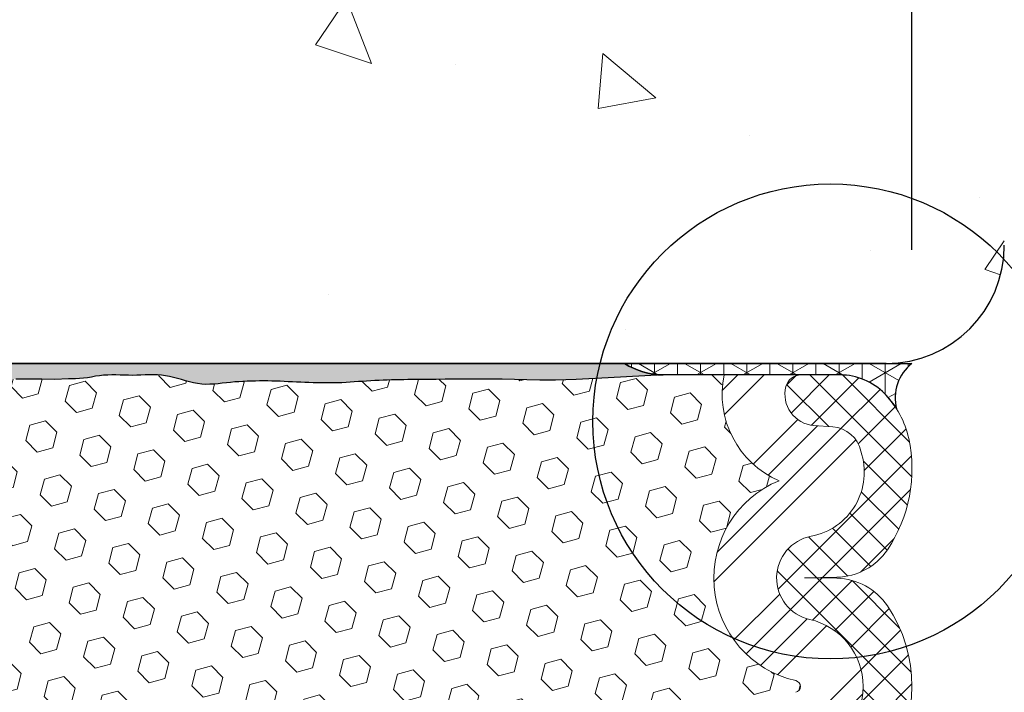
# Model space of a CAD drawing. Extents: x -52 to 2303, y -6 to 3799.
# Drawn here: x -29 to -26, y 16 to 18 of the extents above; entities that cross this region are included whole.
import ezdxf

# ---------------------------------------------------------------- set-up
doc = ezdxf.new("R2010")
doc.units = 0
doc.header["$LTSCALE"] = 5
doc.header["$MEASUREMENT"] = 0
doc.linetypes.add('PHANTOMX2', pattern=[5, 2.5, -0.5, 0.5, -0.5, 0.5, -0.5])
doc.layers.get('DEFPOINTS').update_dxf_attribs({"linetype": 'CONTINUOUS'})
for name, color, linetype, lineweight in [('CONCRETE - H', 130, 'CONTINUOUS', 9), ('CONCRETE - L', 132, 'PHANTOMX2', 30), ('CORNER BEAD - H', 50, 'CONTINUOUS', 15), ('CORNER BEAD - L', 52, 'CONTINUOUS', 25), ('EPOXY ADHESIVE - H', 50, 'CONTINUOUS', 15), ('EPOXY ADHESIVE - L', 52, 'CONTINUOUS', 25), ('FOAM INSERT - H', 150, 'CONTINUOUS', 9), ('SILICONE BELLOWS - H', 20, 'CONTINUOUS', 13), ('SILICONE BELLOWS - L', 22, 'CONTINUOUS', 13)]:
    doc.layers.add(name, color=color, linetype=linetype, lineweight=lineweight)
doc.layers.add('DIMS', color=2, linetype='CONTINUOUS')
doc.styles.add('ROMANS', font='romans', dxfattribs={"width": 0.9})
doc.dimstyles.new('STANDARD$0', dxfattribs={"dimtxt": 0.18, "dimasz": 0.3, "dimexe": 0.18, "dimexo": 0.0625, "dimgap": 0.09, "dimtad": 0, "dimtih": 1, "dimtoh": 1, "dimdec": 4, "dimzin": 0, "dimdsep": 46, "dimtxsty": 'Standard', "dimcen": 0.09, "dimadec": 0, "dimazin": 0, "dimtfac": 1, "dimtdec": 4, "dimtofl": 0, "dimtmove": 0, "dimatfit": 3, "dimfxl": 1, "dimtolj": 1, "dimtzin": 0, "dimarcsym": 0})

# ---------------------------------------------------------------- blocks, each defined once
blk = doc.blocks.new('*D13')
at = {"layer": 'DEFPOINTS', "color": 0, "transparency": 16777216}
for p in [(-31.26596127971084, 22.07527557067145), (-26.26596127971084, 16.85924774133866), (-31.26596127971084, 16.85149764125858)]:
    blk.add_point(p, dxfattribs=at)
at = {"layer": 'DIMS', "transparency": 16777216}
for p, q in [((-31.26596127971084, 17.15149764125858), (-31.26596127971084, 22.37527557067145)), ((-26.26596127971084, 17.15924774133866), (-26.26596127971084, 22.37527557067145)), ((-30.96596127971084, 22.07527557067145), (-30.18819143340793, 22.07527557067145)), ((-26.56596127971084, 22.07527557067145), (-27.09390571865093, 22.07527557067145))]:
    blk.add_line(p, q, dxfattribs=at)
for points in [[(-30.96596127971084, 22.12527557067145), (-30.96596127971084, 22.02527557067145), (-31.26596127971084, 22.07527557067145)], [(-26.56596127971084, 22.12527557067145), (-26.56596127971084, 22.02527557067145), (-26.26596127971084, 22.07527557067145)]]:
    blk.add_solid(points, dxfattribs=at)
at = {"layer": 'DIMS', "transparency": 16777216, "insert": (-28.64104857602943, 22.07527557067145), "char_height": 0.3, "attachment_point": 5, "rotation": 0.0009999999999999998, "style": 'ROMANS'}
blk.add_mtext('\\A1;5 IN\\P [127.0mm]', dxfattribs=at)
blk = doc.blocks.new('*D14')
at = {"layer": 'DEFPOINTS', "color": 0, "transparency": 16777216}
for p in [(-26.26596127971084, 20.12141260951901), (-26.01596127971111, 17.17149764125852), (-26.26596127971084, 16.85924774133866)]:
    blk.add_point(p, dxfattribs=at)
at = {"layer": 'DIMS', "transparency": 16777216}
for p, q in [((-26.26596127971084, 17.15924774133866), (-26.26596127971084, 20.42141260951901)), ((-26.56596127971084, 20.12141260951901), (-26.86596127971084, 20.12141260951901)), ((-25.71596127971111, 20.12141260951901), (-25.41596127971111, 20.12141260951901))]:
    blk.add_line(p, q, dxfattribs=at)
for points in [[(-26.56596127971084, 20.17141260951901), (-26.56596127971084, 20.071412609519), (-26.26596127971084, 20.12141260951901)], [(-25.71596127971111, 20.17141260951901), (-25.71596127971111, 20.071412609519), (-26.01596127971111, 20.12141260951901)]]:
    blk.add_solid(points, dxfattribs=at)
at = {"layer": 'DIMS', "transparency": 16777216, "insert": (-24.12596127951463, 20.12141260951901), "char_height": 0.3, "attachment_point": 5, "rotation": 0.0009999999999999998, "style": 'ROMANS'}
blk.add_mtext('\\A1;1/4 IN\\P [6.4mm]', dxfattribs=at)

msp = doc.modelspace()

# ---------------------------------------------------------------- hatches: boundary and pattern name
at = {"layer": 'CONCRETE - H'}
h = msp.add_hatch(dxfattribs=at)
h.set_pattern_fill('AR-CONC', color=256, scale=0.15)
h.set_pattern_definition([(49.99999999999999, (-2.637189714880577, -4.426316286716613), (1.07589027390113, -0.09412820247389266), [0.1125, -1.2375]), (355, (-2.637189714880577, -4.426316286716613), (-0.2081270004195, 1.128288200550018), [0.09, -0.9899999999999999]), (100.45144446, (-2.547532193380576, -4.434160302716613), (0.8677632700906679, 1.034159986452944), [0.09561028799999993, -1.051713167999999]), (46.18420000000002, (-2.637189714880577, -4.126316286716612), (1.600861996007358, -0.2482789211896148), [0.1687499999999999, -1.856249999999999]), (96.63563549, (-2.503784597380573, -4.147006247216613), (1.401992918511342, 1.461177901161826), [0.143415513, -1.57757064]), (351.1841639899999, (-2.637189714880577, -4.126316286716612), (1.40199291758216, 1.461177900404985), [0.135, -1.4850000015]), (21, (-2.487189714880579, -4.201316286716613), (0.8953605781776924, -0.6039283359980082), [0.1125, -1.2375]), (326.0000000000001, (-2.487189714880579, -4.201316286716613), (0.3649729978823726, 1.087725067570279), [0.09, -0.9899999999999999]), (71.45144474, (-2.41257633388058, -4.251643647716612), (1.260333565094957, 0.4837967292095307), [0.095610285, -1.051713168]), (37.50000000000001, (-2.637189714880577, -4.426316286716613), (0.018239782975936, 0.4993407807469672), [0, -0.9779999999999999, 0, -1.005, 0, -0.9937499999999999]), (7.499999999999999, (-2.637189714880577, -4.426316286716613), (0.3946043061632229, 0.5916175678235404), [0, -0.573, 0, -0.9555, 0, -0.37875]), (327.5, (-2.971689714880576, -4.426316286716613), (0.8007336542586135, -0.03383230760156963), [0, -0.375, 0, -1.17, 0, -1.5525]), (317.5, (-3.121689714880574, -4.426316286716613), (0.8747792540135794, 0.1501574734984766), [0, -0.4875, 0, -0.7769999999999999, 0, -1.1025])])
h.paths.add_polyline_path([(-27.01596127970981, 25.41281671559127), (-32.64096127971027, 25.41281671559127), (-32.64096127971015, 24.60149764125856, 0.4142135623730542), (-32.51596127971015, 24.47649764125858), (-27.14096127970981, 24.47649764125858, 0.4142135623730951), (-27.01596127970981, 24.60149764125858)])
h.paths.add_polyline_path([(-27.01596127970993, 23.35149764125858, 0.4142135623730951), (-27.14096127970993, 23.47649764125858), (-32.51596127971038, 23.47649764125858, 0.4142135623731201), (-32.64096127971038, 23.35149764125857), (-32.64096127971004, 17.97649764125858, 0.4142135623730763), (-32.51596127971004, 17.85149764125858), (-27.14096127970993, 17.85149764125858, 0.4142135623730951), (-27.01596127970993, 17.97649764125858)])
h.paths.add_polyline_path([(-30.05573414930724, 21.39088038757715), (-27.42316272113678, 21.39092633461637), (-27.4231840557091, 22.61330728681114), (-30.05575548387957, 22.61326133977192)], flags=24)
h.paths.add_polyline_path([(-36.78842635281924, 14.04238555706153), (-34.13399778179496, 14.04243188557985), (-34.13402081183, 15.36195569490269), (-36.78844938285427, 15.36190936638436)], flags=9)
h.paths.add_polyline_path([(-42.96210980136524, 19.9845601195028), (-34.42810980136524, 19.9845601195028), (-34.42810980136524, 21.06122678616946), (-42.96210980136524, 21.06122678616946)], flags=9)
h.paths.add_polyline_path([(-24.94403923277363, 8.36407939722401), (-20.98546780420219, 8.36407939722401), (-20.98546780420219, 9.440746063890678), (-24.94403923277363, 9.440746063890678)], flags=9)
h.paths.add_polyline_path([(-44.65309703359215, 8.25106042773444), (-35.53623989073503, 8.25106042773444), (-35.53623989073503, 9.894393761067775), (-44.65309703359215, 9.894393761067775)], flags=9)
h.paths.add_polyline_path([(-39.900839664439, 5.528782171349437), (-35.28655395015329, 5.528782171349437), (-35.28655395015329, 7.172115504682772), (-39.900839664439, 7.172115504682772)], flags=9)
h.paths.add_polyline_path([(-46.74791526108036, 2.111371302936702), (-32.39829621346131, 2.111371302936702), (-32.39829621346131, 2.88851416007956), (-46.74791526108036, 2.88851416007956)], flags=9)
h = msp.add_hatch(dxfattribs=at)
h.set_pattern_fill('AR-CONC', color=256, scale=0.25, angle=-90.00000000000001)
h.set_pattern_definition([(320, (-534.5118711078557, 12.30288479016152), (-0.1568803374564881, -1.793150456501884), [0.1875, -2.0625]), (265, (-534.5118711078557, 12.30288479016152), (1.88048033425003, 0.3468783340324997), [0.15, -1.65]), (10.45144445999999, (-534.5249444678556, 12.1534555876615), (1.723599977421573, -1.44627211681778), [0.15935048, -1.75285528]), (316.1842, (-534.0118711078557, 12.30288479016152), (-0.4137982019826918, -2.668103326678931), [0.28125, -3.09375]), (6.635635489999989, (-534.0463543753556, 12.08054292766152), (2.435296501936376, -2.336654864185571), [0.239025855, -2.6292844]), (261.18416399, (-534.0118711078557, 12.30288479016152), (2.435296500674975, -2.336654862636933), [0.225, -2.4750000025]), (291, (-534.1368711078557, 12.05288479016152), (-1.006547226663347, -1.492267630296154), [0.1875, -2.0625]), (236, (-534.1368711078557, 12.05288479016152), (1.812875112617133, -0.6082883298039546), [0.15, -1.65]), (341.4514447399999, (-534.2207500428556, 11.92852915516152), (0.8063278820158842, -2.100555941824928), [0.159350475, -1.75285528]), (307.5, (-534.5118711078557, 12.30288479016152), (0.8322346345782787, -0.03039963829322681), [0, -1.63, 0, -1.675, 0, -1.65625]), (277.5, (-534.5118711078557, 12.30288479016152), (0.9860292797059005, -0.6576738436053716), [0, -0.955, 0, -1.5925, 0, -0.63125]), (237.5, (-534.5118711078557, 12.86038479016153), (-0.0563871793359496, -1.334556090431023), [0, -0.625, 0, -1.95, 0, -2.5875]), (227.5, (-534.5118711078557, 13.11038479016153), (0.2502624558307941, -1.457965423355966), [0, -0.8124999999999978, 0, -1.294999999999995, 0, -1.837499999999995])])
h.paths.add_polyline_path([(-26.0159612797105, 25.41281671559127), (-27.01596127970981, 25.41281671559127), (-27.01596127970981, 24.60149764125861, -0.4142135623731159), (-27.14096127970981, 24.47649764125858), (-32.51596127971015, 24.47649764125858, -0.4142135623730535), (-32.64096127971015, 24.60149764125858), (-32.64096127971027, 25.41281671559127), (-33.64096127971141, 25.41281671559127), (-33.64096127971118, 17.17149764125875, 0.4142135623730892), (-33.32096127971124, 16.85149764125875), (-26.33596127971111, 16.85149764125853, 0.4142135623730874), (-26.01596127971118, 17.17149764125852)])
h.paths.add_polyline_path([(-32.64096127971038, 23.35149764125858, -0.4142135623731221), (-32.51596127971038, 23.47649764125858), (-27.14096127970993, 23.47649764125858, -0.4142135623730951), (-27.01596127970993, 23.35149764125858), (-27.01596127970993, 17.97649764125858, -0.4142135623730951), (-27.14096127970993, 17.85149764125858), (-32.51596127971004, 17.85149764125858, -0.4142135623730672), (-32.64096127971004, 17.97649764125858)], flags=16)
at = {"layer": 'CORNER BEAD - H'}
h = msp.add_hatch(dxfattribs=at)
h.set_pattern_fill('NET3', color=256, scale=0.4999999999999999, angle=-90.00000000000001, style=0)
h.set_pattern_definition([(270, (-5624.026045174534, -756.0652129197134), (0.06249999999999999, -2.678914873134834e-17), []), (329.9999999999999, (-5624.026045174534, -756.0652129197134), (0.03125000000000001, 0.05412658773652739), []), (29.99999999999995, (-5624.026045174534, -756.0652129197134), (-0.03124999999999996, 0.05412658773652743), [])])
edge = h.paths.add_edge_path()
edge.add_arc((-26.46071502776037, 16.65165291675636), 0.168689056941058, 44.25067428622325, 90.00701878629556)
edge.add_line((-26.46073569232674, 16.82034197243184), (-26.94005516347504, 16.82024765759514))
edge.add_arc((-26.93639432609932, 17.02363216121217), 0.2034174477320895, 237.8021405214203, 268.96881089874955, ccw=False)
edge.add_line((-27.04478422741219, 16.85149765759571), (-26.26599854448311, 16.8514976575948))
edge.add_arc((-26.19482511282119, 16.75890271495178), 0.1167881876629549, 127.5478086258072, 195.1943240444289)
edge.add_arc((-26.51830862535523, 16.59553140982463), 0.2491045153191868, 32.20543224682526, 44.253143448734)
at = {"layer": 'EPOXY ADHESIVE - H'}
h = msp.add_hatch(dxfattribs=at)
h.set_pattern_fill('AR-SAND', color=256, scale=0.04, angle=-90.00000000000001, style=0)
h.set_pattern_definition([(307.5, (-40.26637313510254, 31.02856500308503), (0.07707295076052635, 0.002519734324384314), [0, -0.0608, 0, -0.068, 0, -0.065]), (277.5, (-40.26637313510254, 31.02856500308503), (0.1128858426091896, -0.0707910682107091), [0, -0.0328, 0, -0.05480000000000001, 0, -0.021]), (237.5, (-40.26637313510254, 31.07776500308503), (0.0002263621414785777, -0.1245656744700598), [0, -0.02, 0, -0.07200000000000001, 0, -0.094]), (227.5, (-40.26637313510254, 31.07776500308503), (0.03510702259736995, -0.1202450641828917), [0, -0.009999999999999992, 0, -0.04719999999999996, 0, -0.05399999999999997])])
h.paths.add_polyline_path([(-27.04478422741083, 16.85149765759486), (-31.0712076510855, 16.8514976575951), (-31.0712076510855, 16.82034197652229), (-30.9647282714481, 16.82032102476494), (-30.96463215026907, 16.82031392345597, -0.02758131641751038), (-30.96000034268198, 16.81997173147366), (-30.87673583074026, 16.81382025651244), (-30.80359286167963, 16.81001265869011), (-30.65642222831794, 16.8153530835732), (-30.45783354438454, 16.80680517189599), (-30.15351161817058, 16.80418616141861), (-29.84595270342383, 16.80536283703519), (-29.70792069090969, 16.81964077142151), (-29.68922308696499, 16.81933355802637), (-29.67270682652467, 16.81896071554806), (-29.65788678122605, 16.81852714024422), (-29.64427782270666, 16.81803772837256), (-29.63139482260424, 16.81749737619071), (-29.6187536034153, 16.81691103537367), (-29.60598798953804, 16.81629053489906), (-29.59296258552551, 16.8156611539088), (-29.57956873618143, 16.81504973000112), (-29.56569778631017, 16.81448310077418), (-29.55124108071543, 16.81398810382619), (-29.53608996420114, 16.81359157675533), (-29.52013578395706, 16.81332035682449), (-29.50347063596671, 16.813173071495), (-29.4869353111748, 16.81304313944454), (-29.47154510559282, 16.81279945739365), (-29.4583153152327, 16.81231092206285), (-29.44816343795644, 16.81145941515417), (-29.44076240831093, 16.81029206312912), (-29.43492795088393, 16.80896980703112), (-29.42945885490933, 16.80765583646605), (-29.42315828631097, 16.80651274159136), (-29.41530616899256, 16.80563781392243), (-29.40608122974793, 16.8050052414073), (-29.39576177359565, 16.80457557337), (-29.38462610555386, 16.80430935913462), (-29.37295253064092, 16.80416714802515), (-29.36101935376807, 16.80410948937523), (-29.3490563454781, 16.80410126114486), (-29.33710666960535, 16.80412398415445), (-29.32516864851725, 16.80416317849275), (-29.31324060458125, 16.80420436424843), (-29.30132086016413, 16.80423306151019), (-29.28940773763354, 16.80423479036673), (-29.27749955935649, 16.80419507090677), (-29.26559464770018, 16.804099423219), (-29.25369132503208, 16.8039333673921), (-29.24178791371916, 16.80368242351481), (-29.22988276693847, 16.80333292611244), (-29.21797494565173, 16.80288991964239), (-29.20606421814198, 16.80237714621849), (-29.19415038340792, 16.80181915993608), (-29.18223324044941, 16.80124051489055), (-29.17031258826539, 16.80066576517727), (-29.15838822585526, 16.80011946489158), (-29.14645995221842, 16.79962616812885), (-29.13452783277641, 16.79920862408865), (-29.12259320690593, 16.79888095146709), (-29.11065779433004, 16.79865469227681), (-29.09872331483932, 16.79854138807634), (-29.08679148822368, 16.79855258042427), (-29.07486403427349, 16.79869981087911), (-29.06294267277887, 16.79899462099943), (-29.0510291235302, 16.7994485523438), (-29.03912467482989, 16.80006889249915), (-29.02722661703471, 16.80082351389281), (-29.01533007450568, 16.80165893472086), (-29.00343015023365, 16.80252146249961), (-28.99152194721039, 16.80335740474532), (-28.97960136268959, 16.80411795265023), (-28.96767026081208, 16.80479098596764), (-28.9557332184467, 16.80538106417601), (-28.94379482610172, 16.8058928306193), (-28.93185967428501, 16.80633092864143), (-28.91993235350462, 16.80670000158632), (-28.90801745426863, 16.80700469279794), (-28.89611956708511, 16.80724964562021), (-28.8842432824619, 16.80743950339709), (-28.87226417593745, 16.80758248472257), (-28.85951467287593, 16.80770185991464), (-28.84518428674771, 16.80782485965154), (-28.82846253035034, 16.80797871463012), (-28.80853891648114, 16.80819065554727), (-28.78468603314779, 16.80848203938964), (-28.75706445389908, 16.80881143943509), (-28.72637275997197, 16.80909938992104), (-28.6933170547383, 16.8092658932434), (-28.65860344157038, 16.80923095179811), (-28.62293802384004, 16.80891456798109), (-28.5870269049198, 16.80823674418822), (-28.55022703778734, 16.80978143503264), (-28.53183687539619, 16.81000129612461), (-28.52056889241901, 16.8102586451196), (-28.50974515521754, 16.81125590248902), (-28.49891224204036, 16.81280440373581), (-28.48805739658648, 16.81465239984048), (-28.47716786255539, 16.81654814178354), (-28.46623088364633, 16.8182398805455), (-28.45523377308284, 16.81947707948205), (-28.44417113559273, 16.8201363519979), (-28.43305117097127, 16.82033138380383), (-28.42188356478771, 16.82020176970898), (-28.41067800261196, 16.81988710452262), (-28.39944417001372, 16.81952698305389), (-28.38819175256269, 16.81926100011202), (-28.37693043464712, 16.81922797908105), (-28.36566976622787, 16.81947895850189), (-28.3544190406448, 16.81989739599902), (-28.34318752236565, 16.82034789526572), (-28.33198447585816, 16.82069505999534), (-28.32081916559052, 16.8208034938812), (-28.30970085603069, 16.8205378006166), (-28.2986388116464, 16.81976258389488), (-28.28764164724332, 16.81834999725427), (-28.27670586974425, 16.81631290210838), (-28.26581727045907, 16.81378868793277), (-28.25496127079252, 16.81091904294098), (-28.24412329214913, 16.80784565534655), (-28.23328853470882, 16.80471640746217), (-28.22244089146936, 16.8017157816342), (-28.21156377702316, 16.79904165514231), (-28.20064060524821, 16.79689192529296), (-28.18965482737092, 16.79546404519355), (-28.1785982789974, 16.79485575124545), (-28.16748173677472, 16.7949395111505), (-28.15631857692044, 16.7955568755256), (-28.14512217565191, 16.79654939498769), (-28.13390590918645, 16.79775862015367), (-28.12268315374142, 16.79902610164045), (-28.11146692323102, 16.80019745836362), (-28.10026290432022, 16.80120058684041), (-28.08906997509796, 16.8020398370041), (-28.07788675526096, 16.80272246028103), (-28.06671186450573, 16.80325570809751), (-28.05554392252832, 16.80364683187983), (-28.04438154902498, 16.80390308305432), (-28.03322336369267, 16.80403171304728), (-28.02206798622721, 16.80403997328504), (-28.01091403632533, 16.80393511519388), (-27.99976013368307, 16.80372439020014), (-27.98860490396298, 16.80341511332623), (-27.9774474029861, 16.80301918501568), (-27.96628739852615, 16.80255609500331), (-27.95512472520562, 16.80204604562887), (-27.94395921764765, 16.8015092392321), (-27.93279071047543, 16.80096587815275), (-27.92161903831145, 16.80043616473057), (-27.91044403577887, 16.79994030130528), (-27.89926554120204, 16.79949846514209), (-27.88808388189152, 16.79912752083177), (-27.87690035781127, 16.79883774365473), (-27.8657163839511, 16.79863862964345), (-27.85453337530014, 16.79853967483039), (-27.84335274684797, 16.79855037524805), (-27.83217591358395, 16.79868022692888), (-27.82100429049767, 16.79893872590538), (-27.8098392925787, 16.79933536821001), (-27.79868223413102, 16.79987865723536), (-27.78753188753687, 16.80055203593606), (-27.77638435087346, 16.80131258169714), (-27.765235595036, 16.80211611802664), (-27.75408159091891, 16.80291846843253), (-27.74291832188025, 16.80367553305554), (-27.73174403987302, 16.80435716092971), (-27.72056188616141, 16.80496326396327), (-27.70937563767136, 16.80549766255397), (-27.69818907132905, 16.80596417709965), (-27.68700596406067, 16.80636662799808), (-27.67583009279217, 16.80670883564707), (-27.66466523444949, 16.8069946204444), (-27.65351516595904, 16.80722780278786), (-27.64238366424676, 16.80741220307526), (-27.63121546701852, 16.80755327779341), (-27.61953050079971, 16.80766825575462), (-27.60666270878339, 16.80777951972281), (-27.59194524751358, 16.80790947426159), (-27.5747112735334, 16.80808052393445), (-27.55429479376123, 16.80831501318046), (-27.53035095205557, 16.80861258092473), (-27.5033374049023, 16.80891612562), (-27.4738351120149, 16.80915982774608), (-27.44242503310709, 16.80927786778275), (-27.40968812789303, 16.8092044262098), (-27.37620535608646, 16.80887368350701), (-27.34255767740108, 16.80821982015418), (-27.30925952694626, 16.80718830989643), (-27.2741769660435, 16.80617421634531), (-27.231699284611, 16.80616282236205), (-27.17561499971036, 16.80816670363243), (-27.08853055892239, 16.81280657066142), (-26.94005516347481, 16.82024765759514, -0.1368348068160318)])
at = {"layer": 'FOAM INSERT - H'}
h = msp.add_hatch(dxfattribs=at)
h.set_pattern_fill('HEX', color=256, scale=0.35, angle=-45.00000000000001, style=0)
h.set_pattern_definition([(315, (-40.26637313510254, 31.02856500308503), (0.05358258812338203, 0.053582588123382), [0.04375, -0.0875]), (74.99999999999999, (-40.26637313510254, 31.02856500308503), (-0.07319517657705817, 0.0196125884536762), [0.04375, -0.0875]), (14.99999999999998, (-40.23543721342564, 30.99762908140812), (-0.01961258845367614, 0.0731951765770582), [0.04374999999999996, -0.08749999999999993])])
h.paths.add_polyline_path([(-26.62597485732982, 16.53386217274658, -0.3576097536295416), (-26.77447075804075, 16.82028023934309), (-26.94005516347254, 16.82024765759526), (-27.08853055892234, 16.81280657066142), (-27.17561499971038, 16.80816670363243), (-27.231699284611, 16.80616282236205), (-27.2741769660435, 16.80617421634531), (-27.30925952694626, 16.80718830989643), (-27.34255767740108, 16.80821982015418), (-27.37620535608646, 16.80887368350701), (-27.40968812789303, 16.8092044262098), (-27.44242503310711, 16.80927786778275), (-27.47383511201488, 16.80915982774608), (-27.50333740490233, 16.80891612562), (-27.53035095205553, 16.80861258092473), (-27.55429479376123, 16.80831501318046), (-27.5747112735334, 16.80808052393445), (-27.59194524751362, 16.80790947426159), (-27.60666270878339, 16.80777951972281), (-27.6195305007996, 16.80766825575462), (-27.63121546701854, 16.80755327779341), (-27.64238366424676, 16.80741220307526), (-27.65351516595902, 16.80722780278786), (-27.66466523444952, 16.8069946204444), (-27.67583009279218, 16.80670883564707), (-27.68700596406066, 16.80636662799808), (-27.69818907132905, 16.80596417709965), (-27.70937563767136, 16.80549766255397), (-27.72056188616141, 16.80496326396327), (-27.73174403987302, 16.80435716092971), (-27.74291832188025, 16.80367553305554), (-27.75408159091893, 16.80291846843253), (-27.765235595036, 16.80211611802664), (-27.78385973300338, 16.8007738004012), (-27.79868223413102, 16.79987865723536), (-27.8098392925787, 16.79933536821001), (-27.82100429049768, 16.79893872590538), (-27.83217591358395, 16.79868022692888), (-27.84335274684797, 16.79855037524805), (-27.85453337530014, 16.79853967483039), (-27.86571638395111, 16.79863862964345), (-27.87690035781127, 16.79883774365473), (-27.88808388189152, 16.79912752083177), (-27.89926554120207, 16.79949846514209), (-27.91044403577887, 16.79994030130528), (-27.92161903831143, 16.80043616473057), (-27.93279071047554, 16.80096587815275), (-27.94395921764765, 16.8015092392321), (-27.95512472520566, 16.80204604562887), (-27.96628739852615, 16.80255609500331), (-27.9774474029861, 16.80301918501568), (-27.98860490396298, 16.80341511332623), (-27.99976013368307, 16.80372439020014), (-28.01091403632533, 16.80393511519388), (-28.02206798622721, 16.80403997328504), (-28.03322336369267, 16.80403171304728), (-28.04438154902498, 16.80390308305432), (-28.05554392252832, 16.80364683187983), (-28.06671186450573, 16.80325570809751), (-28.07788675526096, 16.80272246028103), (-28.08906997509796, 16.8020398370041), (-28.10026290432022, 16.80120058684041), (-28.11146692323102, 16.80019745836362), (-28.12268315374143, 16.79902610164045), (-28.13390590918647, 16.79775862015367), (-28.1522321273071, 16.79578287143042), (-28.16748173677472, 16.7949395111505), (-28.1785982789974, 16.79485575124545), (-28.18965482737092, 16.79546404519355), (-28.20064060524821, 16.79689192529296), (-28.21156377702316, 16.79904165514231), (-28.22244089146936, 16.8017157816342), (-28.23328853470882, 16.80471640746218), (-28.24412329214913, 16.80784565534655), (-28.25496127079252, 16.81091904294098), (-28.26581727045907, 16.81378868793277), (-28.27670586974425, 16.81631290210838), (-28.28764164724332, 16.81834999725427), (-28.2986388116464, 16.81976258389488), (-28.30970085603069, 16.8205378006166), (-28.32081916559052, 16.8208034938812), (-28.33198447585816, 16.82069505999534), (-28.34318752236567, 16.82034789526572), (-28.3544190406448, 16.81989739599902), (-28.36566976622787, 16.81947895850189), (-28.37693043464712, 16.81922797908105), (-28.38819175256269, 16.81926100011202), (-28.39944417001372, 16.81952698305389), (-28.41067800261196, 16.81988710452262), (-28.42188356478771, 16.82020176970898), (-28.43305117097127, 16.82033138380383), (-28.44417113559273, 16.8201363519979), (-28.45523377308284, 16.81947707948205), (-28.46623088364633, 16.8182398805455), (-28.47716786255539, 16.81654814178354), (-28.48805739658651, 16.81465239984048), (-28.50595869029549, 16.81160477275234), (-28.52056889241901, 16.8102586451196), (-28.53183687539619, 16.81000129612461), (-28.55022703778734, 16.80978143503264), (-28.5870269049198, 16.80823674418822), (-28.62293802384004, 16.80891456798109), (-28.65860344157038, 16.80923095179811), (-28.6933170547383, 16.8092658932434), (-28.72637275997195, 16.80909938992104), (-28.75706445389909, 16.80881143943509), (-28.78468603314779, 16.80848203938964), (-28.80853891648117, 16.80819065554727), (-28.82846253035031, 16.80797871463012), (-28.84518428674771, 16.80782485965154), (-28.85951467287593, 16.80770185991464), (-28.87226417593742, 16.80758248472257), (-28.8842432824619, 16.80743950339709), (-28.89611956708511, 16.80724964562021), (-28.90801745426863, 16.80700469279794), (-28.91993235350463, 16.80670000158632), (-28.93185967428502, 16.80633092864143), (-28.94379482610172, 16.8058928306193), (-28.95573321844672, 16.80538106417601), (-28.96767026081208, 16.80479098596764), (-28.97960136268959, 16.80411795265023), (-28.99152194721037, 16.80335740474532), (-29.00343015023368, 16.80252146249961), (-29.0153300745057, 16.80165893472086), (-29.02722661703473, 16.80082351389281), (-29.03912467482989, 16.80006889249915), (-29.0510291235302, 16.7994485523438), (-29.06294267277887, 16.79899462099943), (-29.07486403427349, 16.79869981087911), (-29.08679148822368, 16.79855258042427), (-29.09872331483932, 16.79854138807634), (-29.11065779433004, 16.79865469227681), (-29.12259320690593, 16.79888095146709), (-29.13452783277641, 16.79920862408865), (-29.14645995221842, 16.79962616812885), (-29.15838822585526, 16.80011946489158), (-29.17031258826539, 16.80066576517727), (-29.18223324044941, 16.80124051489055), (-29.19415038340794, 16.80181915993609), (-29.206064218142, 16.80237714621849), (-29.21797494565173, 16.80288991964239), (-29.22988276693847, 16.80333292611244), (-29.24178791371916, 16.80368242351481), (-29.25369132503208, 16.8039333673921), (-29.26559464770017, 16.804099423219), (-29.27749955935649, 16.80419507090677), (-29.28940773763354, 16.80423479036673), (-29.3013208601641, 16.80423306151019), (-29.31324060458128, 16.80420436424843), (-29.32516864851725, 16.80416317849275), (-29.33710666960539, 16.80412398415445), (-29.34905634547809, 16.80410126114486), (-29.36101935376807, 16.80410948937523), (-29.37295253064093, 16.80416714802515), (-29.38462610555386, 16.80430935913462), (-29.40198486209276, 16.80472434529278), (-29.42017665921847, 16.8059717931683), (-29.42945885490933, 16.80765583646605), (-29.43492795088395, 16.80896980703112), (-29.44076240831093, 16.81029206312912), (-29.44816343795644, 16.81145941515417), (-29.4583153152327, 16.81231092206285), (-29.47154510559282, 16.81279945739365), (-29.4869353111748, 16.81304313944454), (-29.50347063596671, 16.813173071495), (-29.52013578395706, 16.81332035682449), (-29.53608996420114, 16.81359157675533), (-29.5512410807154, 16.81398810382619), (-29.56569778631017, 16.81448310077418), (-29.57956873618143, 16.81504973000112), (-29.59296258552551, 16.8156611539088), (-29.60598798953804, 16.81629053489906), (-29.61875360341533, 16.81691103537367), (-29.63139482260425, 16.81749737619072), (-29.64427782270668, 16.81803772837256), (-29.65788678122605, 16.81852714024422), (-29.67270682652467, 16.81896071554806), (-29.68922308696501, 16.81933355802637), (-29.70792069090969, 16.81964077142151), (-29.84595270342383, 16.80536283703519), (-30.1535116181706, 16.80418616141861), (-30.45783354438456, 16.80680517189599), (-30.65642222831794, 16.8153530835732), (-30.75579754630186, 16.81174702162454, -0.3480037343085231), (-30.90594770209188, 16.53386217274658, -0.7322516219855709), (-30.95105847626881, 15.99233794248488, 0.7981335996751113), (-30.95105840721835, 15.96065162091177, -0.7322590431954735), (-30.90595036694539, 15.41912549443933, -0.3609660052827698), (-30.75809503930375, 15.12975378179392), (-30.73690815132888, 15.12862990889397), (-30.54453979983718, 15.14632630497148), (-30.24673867484303, 15.15224911179868), (-29.97412464299782, 15.13596134685442), (-29.72928318794463, 15.13311777355696), (-29.70792069090963, 15.13335451109495), (-29.68922308696499, 15.13366172449009), (-29.6727068265247, 15.13403456696841), (-29.65788678122607, 15.13446814227224), (-29.64427782270667, 15.13495755414391), (-29.63139482260425, 15.13549790632575), (-29.61875360341539, 15.13608424714279), (-29.60598798953804, 15.1367047476174), (-29.59296258552548, 15.13733412860766), (-29.57956873618143, 15.13794555251534), (-29.56569778631015, 15.13851218174228), (-29.55124108071543, 15.13900717869027), (-29.53608996420111, 15.13940370576114), (-29.52013578395709, 15.13967492569197), (-29.50347063596671, 15.13982221102146), (-29.4869353111748, 15.13995214307192), (-29.47154510559282, 15.14019582512281), (-29.4583153152327, 15.14068436045362), (-29.44816343795644, 15.14153586736229), (-29.44076240831093, 15.14270321938734), (-29.43492795088393, 15.14402547548535), (-29.42603530106493, 15.14616196754214), (-29.41530616899256, 15.14735746859403), (-29.40608122974793, 15.14799004110916), (-29.39576177359567, 15.14841970914646), (-29.38462610555389, 15.14868592338184), (-29.37295253064092, 15.14882813449131), (-29.36101935376813, 15.14888579314123), (-29.3490563454781, 15.1488940213716), (-29.33710666960532, 15.14887129836201), (-29.32516864851725, 15.14883210402371), (-29.31324060458124, 15.14879091826803), (-29.30132086016404, 15.14876222100628), (-29.28940773763351, 15.14876049214973), (-29.27749955935647, 15.14880021160969), (-29.26559464770021, 15.14889585929746), (-29.25369132503205, 15.14906191512436), (-29.24178791371916, 15.14931285900165), (-29.22988276693849, 15.14966235640402), (-29.21797494565176, 15.15010536287407), (-29.20606421814196, 15.15061813629797), (-29.19415038340792, 15.15117612258038), (-29.18223324044941, 15.15175476762591), (-29.17031258826542, 15.15232951733919), (-29.15838822585523, 15.15287581762489), (-29.14645995221842, 15.15336911438761), (-29.1345278327764, 15.15378665842782), (-29.12259320690593, 15.15411433104937), (-29.11065779433004, 15.15434059023965), (-29.09872331483932, 15.15445389444012), (-29.08679148822368, 15.15444270209219), (-29.07486403427349, 15.15429547163735), (-29.06294267277886, 15.15400066151703), (-29.0510291235302, 15.15354673017266), (-29.03912467482989, 15.15292639001731), (-29.02722661703474, 15.15217176862366), (-29.01533007450566, 15.15133634779559), (-29.00343015023364, 15.15047382001685), (-28.99152194721042, 15.14963787777114), (-28.97960136268959, 15.14887732986624), (-28.9676702608121, 15.14820429654882), (-28.95573321844671, 15.14761421834045), (-28.94379482610172, 15.14710245189717), (-28.93185967428505, 15.14666435387504), (-28.91993235350462, 15.14629528093014), (-28.90801745426863, 15.14599058971852), (-28.89611956708511, 15.14574563689625), (-28.88424328246185, 15.14555577911937), (-28.87226417593746, 15.14541279779389), (-28.85951467287593, 15.14529342260182), (-28.84518428674771, 15.14517042286492), (-28.82846253035045, 15.14501656788634), (-28.80853891648114, 15.14480462696918), (-28.78468603314779, 15.14451324312682), (-28.75706445389908, 15.14418384308138), (-28.72637275997192, 15.14389589259542), (-28.69331705473832, 15.14372938927306), (-28.65860344157039, 15.14376433071835), (-28.62293802384004, 15.14408071453537), (-28.5870269049198, 15.14475853832824), (-28.55022703778734, 15.14321384748382), (-28.53183687539617, 15.14299398639185), (-28.52056889241901, 15.14273663739686), (-28.50974515521754, 15.14173938002744), (-28.49891224204036, 15.14019087878065), (-28.4880573965865, 15.13834288267599), (-28.47716786255539, 15.13644714073292), (-28.46623088364633, 15.13475540197096), (-28.45523377308284, 15.13351820303441), (-28.44417113559273, 15.13285893051856), (-28.43305117097127, 15.13266389871263), (-28.42188356478771, 15.13279351280748), (-28.410678002612, 15.13310817799384), (-28.39144447553048, 15.13372474459842), (-28.37693043464712, 15.13376730343542), (-28.36566976622787, 15.13351632401458), (-28.35441904064474, 15.13309788651744), (-28.34318752236565, 15.13264738725074), (-28.33198447585818, 15.13230022252112), (-28.32081916559052, 15.13219178863526), (-28.30970085603069, 15.13245748189986), (-28.2986388116464, 15.13323269862158), (-28.28764164724332, 15.13464528526219), (-28.27670586974425, 15.13668238040809), (-28.26581727045907, 15.1392065945837), (-28.25496127079252, 15.14207623957548), (-28.24412329214913, 15.14514962716992), (-28.22552102982858, 15.15052225229159), (-28.21156377702316, 15.15395362737415), (-28.20064060524821, 15.1561033572235), (-28.18965482737092, 15.15753123732291), (-28.1785982789974, 15.15813953127101), (-28.16748173677472, 15.15805577136596), (-28.15631857692044, 15.15743840699086), (-28.14512217565191, 15.15644588752877), (-28.13390590918647, 15.15523666236279), (-28.12268315374143, 15.15396918087602), (-28.11146692323102, 15.15279782415284), (-28.10026290432022, 15.15179469567606), (-28.08906997509796, 15.15095544551236), (-28.07788675526098, 15.15027282223543), (-28.06671186450575, 15.14973957441896), (-28.05554392252832, 15.14934845063663), (-28.04438154902498, 15.14909219946214), (-28.0332233636927, 15.14896356946918), (-28.02206798622724, 15.14895530923142), (-28.01091403632535, 15.14906016732258), (-27.99976013368307, 15.14927089231632), (-27.98860490396298, 15.14958016919023), (-27.9774474029861, 15.14997609750078), (-27.96628739852619, 15.15043918751315), (-27.95512472520561, 15.15094923688759), (-27.94395921764765, 15.15148604328436), (-27.92484475526395, 15.15241598447989), (-27.91044403577884, 15.15305498121118), (-27.89926554120206, 15.15349681737437), (-27.88808388189152, 15.15386776168469), (-27.87690035781127, 15.15415753886174), (-27.86571638395111, 15.15435665287302), (-27.85453337530014, 15.15445560768607), (-27.84335274684798, 15.15444490726841), (-27.83217591358395, 15.15431505558758), (-27.82100429049767, 15.15405655661108), (-27.80983929257872, 15.15365991430646), (-27.79868223413102, 15.1531166252811), (-27.78753188753686, 15.1524432465804), (-27.77638435087344, 15.15168270081932), (-27.765235595036, 15.15087916448982), (-27.75408159091893, 15.15007681408393), (-27.74291832188027, 15.14931974946093), (-27.73174403987301, 15.14863812158675), (-27.72056188616141, 15.14803201855319), (-27.70937563767139, 15.14749761996249), (-27.69818907132903, 15.14703110541681), (-27.68700596406065, 15.14662865451838), (-27.6758300927922, 15.14628644686939), (-27.66466523444946, 15.14600066207207), (-27.65351516595905, 15.1457674797286), (-27.64238366424679, 15.14558307944121), (-27.63121546701854, 15.14544200472305), (-27.6195305007996, 15.14532702676184), (-27.60666270878339, 15.14521576279365), (-27.59194524751366, 15.14508580825487), (-27.57471127353335, 15.14491475858201), (-27.55429479376123, 15.144680269336), (-27.53035095205568, 15.14438270159174), (-27.50333740490225, 15.14407915689646), (-27.47383511201484, 15.14383545477038), (-27.44242503310709, 15.14371741473371), (-27.40968812789302, 15.14379085630666), (-27.37620535608644, 15.14412159900945), (-27.34255767740109, 15.14477546236229), (-27.30925952694624, 15.14580697262003), (-27.2741769660435, 15.14682106617115), (-27.231699284611, 15.14683246015441), (-27.17561499971036, 15.14482857888403), (-27.08853055892241, 15.14018871185504), (-26.94005581797981, 15.13274765772291), (-26.77447261886668, 15.13271507621236, -0.3576030062390615), (-26.62597219247631, 15.41912549443933, -0.732259043195461), (-26.58086415220335, 15.96065162091177, 0.7981335996753353), (-26.58086408315289, 15.99233794248488, -0.7322516219855667)])
at = {"layer": 'SILICONE BELLOWS - H'}
h = msp.add_hatch(dxfattribs=at)
h.set_pattern_fill('ANSI34', color=256, scale=0.4, style=0)
h.set_pattern_definition([(45, (0, 0), (-0.2121320343559643, 0.2121320343559643), []), (45, (0.07071067800000001, 0), (-0.2121320343559643, 0.2121320343559643), []), (45, (0.1414213564, 0), (-0.2121320343559643, 0.2121320343559643), []), (45, (0.2121320344, 0), (-0.2121320343559643, 0.2121320343559643), [])])
h.paths.add_polyline_path([(-26.54316890289469, 16.15810607387638, -0.8128368220475973), (-26.53915307906233, 16.38321875200344, 0.4543083104634535), (-26.4042525304573, 16.61344956715449, 0.3323878264797962), (-26.48054034803803, 16.67968958566171), (-26.53177147887445, 16.68344738460477, -0.4679642051883558), (-26.60729347502431, 16.78874480186977, -0.3418012107674535), (-26.56651529754434, 16.82032120695016), (-26.77447075348253, 16.8202802608798, 0.3576097780305302), (-26.62597485732982, 16.53386217274658, 0.7322516219855705), (-26.58086408315289, 15.99233794248488, -0.7981335996751113), (-26.58086415220335, 15.96065162091177, 0.7322590431954716), (-26.62597219247631, 15.41912549443933, 0.3576030062390615), (-26.77447261886668, 15.13271507621236), (-26.56653377055257, 15.13267407972605, -0.3417539115846466), (-26.60728988984052, 15.16422791360698, -0.4680156755324286), (-26.53177147888417, 15.26953913822999), (-26.48054034804564, 15.27329693717314, 0.3323878265038876), (-26.40425253046821, 15.33953695568313, 0.4543023786988111), (-26.53915529181825, 15.56977071329666, -0.8128352047163185), (-26.54316969442549, 15.79488332523041, 0.7981335996752401)])
h = msp.add_hatch(dxfattribs=at)
h.set_pattern_fill('ANSI37', color=256, scale=0.5, angle=-90.00000000000001, style=0)
h.set_pattern_definition([(314.9999999999999, (0, 0), (0.04419417382415924, 0.0441941738241592), []), (44.99999999999999, (0, 0), (-0.0441941738241592, 0.04419417382415924), [])])
edge = h.paths.add_edge_path()
edge.add_arc((-26.65725451713631, 16.56533750555651), 0.3912932374251279, -33.91119204655133, 12.26015718085654)
edge.add_arc((-26.51830862524791, 16.59553140990898), 0.2491045151834941, 12.26015718567199, 44.25314345206233)
edge.add_arc((-26.46071502776037, 16.65165291675659), 0.1686890569408993, 44.25067428616794, 90.00701878629562)
edge.add_line((-26.46073569232674, 16.82034197243184), (-26.56645131701559, 16.82032117095708))
edge.add_arc((-26.56650700776997, 16.77819156626766), 0.04212964149796472, 89.92426125645329, 165.5518282451892)
edge.add_arc((-26.52559839849316, 16.76760672720435), 0.08438543635145215, 165.5224878220221, 265.8048724011816)
edge.add_line((-26.53177147887406, 16.68344738460474), (-26.48054034804379, 16.67968958566224))
edge.add_arc((-26.48671342841924, 16.59553024305866), 0.08438543635468189, 12.26015718507631, 85.80487240506318, ccw=False)
edge.add_arc((-26.5722469078443, 16.55724658038686), 0.1771465115525829, -79.23296380945771, 18.49780827609908, ccw=False)
edge.add_arc((-26.5176692221318, 16.27024333922988), 0.1149999999998641, 100.7670361909054, 257.1889620605111)
edge.add_arc((-26.58446676902956, 15.97649478954828), 0.1862476103002566, -77.18921177702259, 77.18896206022691, ccw=False)
edge.add_arc((-26.5176705023993, 15.68274594874061), 0.1150000000000076, 102.8107882232058, 259.2324908946994)
edge.add_arc((-26.5722512948884, 15.39573927802168), 0.1771504611427592, -18.49715431066602, 79.23249089527292, ccw=False)
edge.add_arc((-26.48671342842651, 15.35745627977077), 0.08438543634921244, -85.80487240045278, -12.260157180169927, ccw=False)
edge.add_line((-26.4805403480447, 15.27329693717321), (-26.53177147887588, 15.26953913823059))
edge.add_arc((-26.52559839850225, 15.18537979562099), 0.08438543636078485, 94.19512759339447, 194.4775121729116)
edge.add_arc((-26.56652548489608, 15.17478279355374), 0.042108714643034, 194.4384182164607, 270.1009199134719)
edge.add_line((-26.56645131528573, 15.1326741442315), (-26.4607356923231, 15.13265334275787))
edge.add_arc((-26.46071490833644, 15.30134219075877), 0.1686888492812847, 269.9929406435284, 315.7493399859179)
edge.add_arc((-26.51830862524882, 15.35746387261021), 0.2491045151848258, -44.25314345208496, -12.26015718608758)
edge.add_arc((-26.65725451713631, 15.387657776962), 0.3912932374254177, -12.2601571810518, 33.91119204639406)
edge.add_arc((-26.47258174081587, 15.51180510208179), 0.1687699967329241, 33.91119204671782, 88.99999999993796)
edge.add_line((-26.46963629823829, 15.68054939432683), (-26.55719339350223, 15.68207770910966))
edge.add_line((-26.55719339350223, 15.68207770910955), (-26.46963629823919, 15.68360602389249))
edge.add_arc((-26.47258174081678, 15.85235031613753), 0.168769996732885, -88.99999999993804, -33.91119204671789)
edge.add_arc((-26.65725451713449, 15.97649764125823), 0.3912932374237452, -33.91119204672756, 33.91119204696758)
edge.add_arc((-26.47258174081769, 16.10064496638121), 0.1687699967324801, 33.9111920464936, 88.99999999962994)
edge.add_line((-26.46963629823919, 16.26938925862624), (-26.55719339350223, 16.27091757340839))
edge.add_line((-26.55719339350223, 16.27091757340851), (-26.4696362982401, 16.27244588819111))
edge.add_arc((-26.47258174081678, 16.44119018043626), 0.1687699967330965, -89.0000000002481, -33.91119204678195)

# ---------------------------------------------------------------- linework, layer by layer
at = {"layer": 'CONCRETE - L'}
for p, q in [((-26.33596127971077, 16.85149764125858), (-33.3209612797109, 16.85149764125858)), ((-26.33596127971077, 16.8514976412595), (-33.3209612797109, 16.8514976412595))]:
    msp.add_line(p, q, dxfattribs=at)
msp.add_arc((-26.33596127971111, 17.17149764125852), 0.32, 270, 0, dxfattribs=at)
at = {"layer": 'CORNER BEAD - L'}
msp.add_lwpolyline([(-26.33988411371472, 16.76936395337817, 0.2023453840536948), (-26.46073569232674, 16.82034197243184), (-26.94005516347504, 16.82024765759526, -0.1368348068182198), (-27.04478422741219, 16.85149765759571), (-26.26599854448311, 16.8514976575948, 0.3040449405685964), (-26.30753067312496, 16.72829328087961, 0.05261653273484355), (-26.33988411371472, 16.76936395337817, 0.07280666740596642)], format="xyb", dxfattribs=at)
at = {"layer": 'DIMS'}
msp.add_circle((-26.48678923681146, 16.6943008097755), 0.643331893907515, dxfattribs=at)
at = {"layer": 'EPOXY ADHESIVE - L'}
msp.add_lwpolyline([(-31.0712076510855, 16.8514976575951), (-27.04478422741083, 16.85149765759486, 0.1368348068160312), (-26.94005516347481, 16.82024765759514), (-27.08853055892239, 16.81280657066142), (-27.17561499971036, 16.80816670363243), (-27.231699284611, 16.80616282236205), (-27.2741769660435, 16.80617421634531), (-27.30925952694626, 16.80718830989643), (-27.34255767740108, 16.80821982015418), (-27.37620535608646, 16.80887368350701), (-27.40968812789303, 16.8092044262098), (-27.44242503310709, 16.80927786778275), (-27.4738351120149, 16.80915982774608), (-27.5033374049023, 16.80891612562), (-27.53035095205557, 16.80861258092473), (-27.55429479376123, 16.80831501318046), (-27.5747112735334, 16.80808052393445), (-27.59194524751358, 16.80790947426159), (-27.60666270878339, 16.80777951972281), (-27.61953050079971, 16.80766825575462), (-27.63121546701852, 16.80755327779341), (-27.64238366424676, 16.80741220307526), (-27.65351516595904, 16.80722780278786), (-27.66466523444949, 16.8069946204444), (-27.67583009279217, 16.80670883564707), (-27.68700596406067, 16.80636662799808), (-27.69818907132905, 16.80596417709965), (-27.70937563767136, 16.80549766255397), (-27.72056188616141, 16.80496326396327), (-27.73174403987302, 16.80435716092971), (-27.74291832188025, 16.80367553305554), (-27.75408159091891, 16.80291846843253), (-27.765235595036, 16.80211611802664), (-27.77638435087344, 16.80131258169714), (-27.78753188753687, 16.80055203593606), (-27.79868223413102, 16.79987865723536), (-27.8098392925787, 16.79933536821001), (-27.82100429049767, 16.79893872590538), (-27.83217591358395, 16.79868022692888), (-27.84335274684797, 16.79855037524805), (-27.85453337530014, 16.79853967483039), (-27.8657163839511, 16.79863862964345), (-27.87690035781127, 16.79883774365473), (-27.88808388189152, 16.79912752083177), (-27.89926554120204, 16.79949846514209), (-27.91044403577887, 16.79994030130528), (-27.92161903831145, 16.80043616473057), (-27.93279071047543, 16.80096587815275), (-27.94395921764765, 16.8015092392321), (-27.95512472520561, 16.80204604562887), (-27.96628739852615, 16.80255609500331), (-27.9774474029861, 16.80301918501568), (-27.98860490396298, 16.80341511332623), (-27.99976013368307, 16.80372439020014), (-28.01091403632533, 16.80393511519388), (-28.02206798622721, 16.80403997328504), (-28.03322336369267, 16.80403171304728), (-28.04438154902498, 16.80390308305432), (-28.05554392252832, 16.80364683187983), (-28.06671186450573, 16.80325570809751), (-28.07788675526096, 16.80272246028103), (-28.08906997509796, 16.8020398370041), (-28.10026290432022, 16.80120058684041), (-28.11146692323102, 16.80019745836362), (-28.12268315374142, 16.79902610164045), (-28.13390590918645, 16.79775862015367), (-28.14512217565191, 16.79654939498769), (-28.15631857692044, 16.7955568755256), (-28.16748173677472, 16.7949395111505), (-28.1785982789974, 16.79485575124545), (-28.18965482737092, 16.79546404519355), (-28.20064060524821, 16.79689192529296), (-28.21156377702316, 16.79904165514231), (-28.22244089146936, 16.8017157816342), (-28.23328853470882, 16.80471640746218), (-28.24412329214913, 16.80784565534655), (-28.25496127079252, 16.81091904294098), (-28.26581727045907, 16.81378868793277), (-28.27670586974425, 16.81631290210838), (-28.28764164724332, 16.81834999725427), (-28.2986388116464, 16.81976258389488), (-28.30970085603069, 16.8205378006166), (-28.32081916559052, 16.8208034938812), (-28.33198447585816, 16.82069505999534), (-28.34318752236565, 16.82034789526572), (-28.3544190406448, 16.81989739599902), (-28.36566976622787, 16.81947895850189), (-28.37693043464712, 16.81922797908105), (-28.38819175256269, 16.81926100011202), (-28.39944417001372, 16.81952698305389), (-28.41067800261196, 16.81988710452262), (-28.42188356478771, 16.82020176970898), (-28.43305117097127, 16.82033138380383), (-28.44417113559273, 16.8201363519979), (-28.45523377308284, 16.81947707948205), (-28.46623088364633, 16.8182398805455), (-28.47716786255539, 16.81654814178354), (-28.48805739658648, 16.81465239984048), (-28.49891224204036, 16.81280440373581), (-28.50974515521754, 16.81125590248902), (-28.52056889241901, 16.8102586451196), (-28.53183687539619, 16.81000129612461), (-28.55022703778734, 16.80978143503264), (-28.5870269049198, 16.80823674418822), (-28.62293802384004, 16.80891456798109), (-28.65860344157038, 16.80923095179811), (-28.6933170547383, 16.8092658932434)], format="xyb", dxfattribs=at)
at = {"layer": 'SILICONE BELLOWS - L'}
msp.add_lwpolyline([(-26.33251896014251, 15.7581923145283, 0.3048834466336585), (-26.33251896014342, 16.19480296798953, 0.2451091823241712), (-26.46963629823919, 16.26938925862624), (-26.55719339350223, 16.27091757340851), (-26.4696362982401, 16.272445888191, 0.2451091823261997), (-26.33251896014251, 16.3470321788268, 0.2042310175081952), (-26.27488531791248, 16.64842898008648, 0.1405096271847626), (-26.33988411371472, 16.76936395337817, 0.2023453840540377), (-26.46073569232674, 16.82034197243184), (-26.56645131701559, 16.8203211709572, 0.3425109148000551), (-26.60730424590899, 16.78870308628099, 0.4678085753989974), (-26.53177147887406, 16.68344738460474), (-26.48054034804379, 16.67968958566213, -0.3323878264988036), (-26.4042525304573, 16.61344956715449, -0.4543083104640996), (-26.5391530790627, 16.38321875200337, 0.812836822047438), (-26.54316890289435, 16.15810607387631, -0.798133599675151), (-26.54316969442577, 15.79488332523034, 0.8128352047134132)], format="xyb", dxfattribs=at)
for centre, radius, start, end in [((-26.5255983984933, 16.76760672720527), 0.2543854363513225, 168.0497771119767, 246.7599594845336), ((-26.51766922213181, 16.27024333923069), 0.2849999999998617, 112.3349074248046, 257.1889620605038), ((-26.58446676902956, 15.97649478954918), 0.01624761030028338, 282.8107882229753, 77.18896206023243)]:
    msp.add_arc(centre, radius, start, end, dxfattribs=at)

# ---------------------------------------------------------------- dimensions: what is measured, and where the dimension line sits
at = {"layer": 'DIMS'}
for base, p1, p2, override, picture, middle in [((-31.26596127971084, 22.07527557067145), (-26.26596127971084, 16.85924774133866), (-31.26596127971084, 16.85149764125858), {"dimtxt": 0.3, "dimexe": 0.3, "dimexo": 0.3, "dimgap": 0.3, "dimtih": 0, "dimtoh": 0, "dimdec": 2, "dimlunit": 5, "dimpost": ' IN', "dimtxsty": 'ROMANS', "dimdle": 0.05, "dimclrd": 256, "dimclre": 256, "dimclrt": 256, "dimtfac": 0.45, "dimtdec": 2, "dimfrac": 2, "dimlwd": 65535, "dimlwe": 65535}, '*D13', (-28.64104857602943, 22.07527557067145)), ((-26.26596127971084, 20.12141260951901), (-26.01596127971111, 17.17149764125852), (-26.26596127971084, 16.85924774133866), {"dimtxt": 0.3, "dimasz": 0.3, "dimexe": 0.3, "dimexo": 0.3, "dimgap": 0.3, "dimtih": 0, "dimtoh": 0, "dimdec": 2, "dimlunit": 5, "dimpost": ' IN', "dimtxsty": 'ROMANS', "dimdle": 0.05, "dimse1": 1, "dimclrd": 256, "dimclre": 256, "dimclrt": 256, "dimtfac": 0.45, "dimtdec": 2, "dimfrac": 2, "dimlwd": 65535, "dimlwe": 65535}, '*D14', (-24.12596127951463, 20.12141260951901))]:
    dim = msp.add_linear_dim(base=base, p1=p1, p2=p2, text='<>\\P[]', dimstyle='STANDARD$0', override=override, dxfattribs=at)
    dim.commit()
    dim.dimension.update_dxf_attribs({"geometry": picture, "text_midpoint": middle, "dimtype": 160, "text_rotation": 0.001})

doc.saveas('drawing.dxf')
